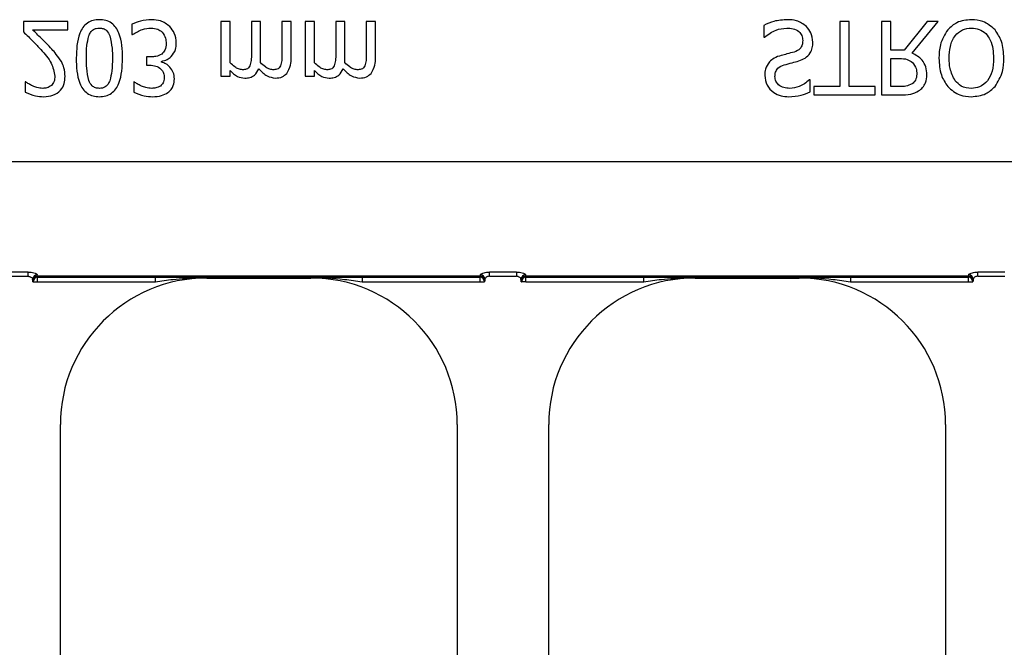
# Model space of a CAD drawing. Units: inches. Extents: x -16 to 88, y -8 to 105.
# Drawn here: x 38 to 39, y 70 to 71 of the extents above; entities that cross this region are included whole.
import ezdxf

# ---------------------------------------------------------------- set-up
doc = ezdxf.new("R2010")
doc.units = ezdxf.units.IN
doc.header["$MEASUREMENT"] = 0

msp = doc.modelspace()

# ---------------------------------------------------------------- hatches: boundary and pattern name
h = msp.add_hatch()
h.set_pattern_fill('AR-CONC', color=256, scale=0.644452)
h.set_pattern_definition([(50, (-88.7225, 24.707), (4.6224, -0.40441), [0.48334, -5.31673]), (355, (-88.7225, 24.707), (-0.89419, 4.84752), [0.38667, -4.25339]), (100.4514, (-88.3373, 24.6734), (3.72821, 4.44311), [0.41078, -4.51853]), (46.184, (-88.7225, 25.996), (6.87786, -1.0667), [0.725, -7.9751]), (96.6356, (-88.149, 25.907), (6.02345, 6.27773), [0.61616, -6.7778]), (351.184, (-88.7225, 25.996), (6.02345, 6.27773), [0.58, -6.38008]), (21, (-88.078, 25.6738), (3.84678, -2.59469), [0.48334, -5.31673]), (326, (-88.078, 25.674), (1.56805, 4.67325), [0.38667, -4.25339]), (71.4514, (-87.7575, 25.4576), (5.41483, 2.07856), [0.41078, -4.51853]), (37.5, (-88.7225, 24.7071), (0.078364, 2.145342), [0, -4.20183, 0, -4.31783, 0, -4.269497]), (7.5, (-88.7225, 24.707), (1.695358, 2.541796), [0, -2.46181, 0, -4.10516, 0, -1.627242]), (327.5, (-90.1596, 24.7071), (3.440231, -0.145355), [0, -1.61113, 0, -5.02673, 0, -6.67008]), (317.5, (-90.804, 24.707), (3.75836, 0.64513), [0, -2.09447, 0, -3.33826, 0, -4.736725])])
h.paths.add_polyline_path([(33.9259, 67.2051), (33.9259, 70.8333), (41.9259, 70.8333), (41.9259, 67.2051)])

# ---------------------------------------------------------------- linework, layer by layer
at = {"color": 7, "linetype": 'Continuous', "lineweight": 25}
for p, q in [((37.5999, 71.2676), (37.524, 71.2676)), ((37.524, 71.2676), (37.524, 71.2501)), ((37.5999, 71.2533), (37.5999, 71.2676)), ((37.8768, 71.2676), (37.861, 71.2676)), ((37.861, 71.2676), (37.861, 71.1742)), ((37.8768, 71.1972), (37.8768, 71.2676)), ((37.929, 71.2676), (37.9132, 71.2676)), ((37.9132, 71.2676), (37.9132, 71.2127)), ((37.929, 71.2056), (37.929, 71.2676)), ((37.9654, 71.2676), (37.9654, 71.2127)), ((37.9813, 71.2676), (37.9654, 71.2676)), ((37.9813, 71.2057), (37.9813, 71.2676)), ((38.0208, 71.2676), (38.005, 71.2676)), ((38.005, 71.2676), (38.005, 71.1742)), ((38.0208, 71.1972), (38.0208, 71.2676)), ((38.073, 71.2676), (38.0572, 71.2676)), ((38.0572, 71.2676), (38.0572, 71.2127)), ((38.073, 71.2056), (38.073, 71.2676)), ((38.1094, 71.2676), (38.1094, 71.2127)), ((38.1252, 71.2676), (38.1094, 71.2676)), ((38.1252, 71.2057), (38.1252, 71.2676)), ((38.918, 71.2676), (38.918, 71.1568)), ((38.9338, 71.2676), (38.918, 71.2676)), ((38.9338, 71.1568), (38.9338, 71.2676)), ((38.9892, 71.2676), (38.9892, 71.1426)), ((39.005, 71.2676), (38.9892, 71.2676)), ((39.005, 71.2185), (39.005, 71.2676)), ((39.067, 71.2676), (39.0276, 71.2185)), ((39.0413, 71.2138), (39.0857, 71.2676)), ((39.0857, 71.2676), (39.067, 71.2676)), ((37.5396, 71.2533), (37.5999, 71.2533)), ((37.7091, 71.263), (37.7091, 71.2454)), ((38.7882, 71.2611), (38.7882, 71.2407)), ((37.7091, 71.2454), (37.7103, 71.2454)), ((38.7882, 71.2407), (38.7894, 71.2407)), ((39.0276, 71.2185), (39.005, 71.2185)), ((37.7415, 71.2074), (37.7344, 71.2074)), ((37.7344, 71.2074), (37.7344, 71.1932)), ((37.7595, 71.1985), (37.7595, 71.1997)), ((39.005, 71.2043), (39.0196, 71.2043)), ((39.005, 71.1568), (39.005, 71.2043)), ((37.7344, 71.1932), (37.7398, 71.1932)), ((37.8768, 71.1742), (37.8768, 71.184)), ((38.0208, 71.1742), (38.0208, 71.184)), ((37.861, 71.1742), (37.8768, 71.1742)), ((38.005, 71.1742), (38.0208, 71.1742)), ((38.8673, 71.1679), (38.8661, 71.1679)), ((38.8673, 71.1476), (38.8673, 71.1679)), ((37.5271, 71.1647), (37.5271, 71.1469)), ((37.528, 71.1647), (37.5271, 71.1647)), ((37.7133, 71.1647), (37.7123, 71.1647)), ((37.7123, 71.1647), (37.7123, 71.1471)), ((38.918, 71.1568), (38.8737, 71.1568)), ((38.8737, 71.1568), (38.8737, 71.1426)), ((38.9781, 71.1568), (38.9338, 71.1568)), ((38.9781, 71.1426), (38.9781, 71.1568)), ((39.0215, 71.1568), (39.005, 71.1568)), ((38.8737, 71.1426), (38.9781, 71.1426)), ((38.9892, 71.1426), (39.0211, 71.1426)), ((37.8371, 70.8301), (38.0147, 70.8301)), ((38.6709, 70.8301), (38.8485, 70.8301)), ((37.5871, 69.9817), (37.5871, 70.5801)), ((38.2647, 70.5801), (38.2647, 69.9817)), ((38.4209, 69.9817), (38.4209, 70.5801)), ((39.0985, 70.5801), (39.0985, 69.9817))]:
    msp.add_line(p, q, dxfattribs=at)
at = {"color": 8, "linetype": 'Continuous', "lineweight": 25}
for p, q in [((41.9259, 71.0281), (33.9259, 71.0281)), ((37.532, 70.8403), (37.4859, 70.8403)), ((37.4859, 70.8331), (37.532, 70.8331)), ((37.532, 70.8331), (37.532, 70.8403)), ((38.3038, 70.8332), (37.5479, 70.8332)), ((37.5479, 70.8323), (37.5479, 70.8332)), ((38.3038, 70.8323), (37.5479, 70.8323)), ((37.5481, 70.8314), (38.3037, 70.8314)), ((37.5482, 70.8313), (37.5481, 70.8314)), ((37.7493, 70.8313), (37.5482, 70.8313)), ((37.5482, 70.8235), (37.5482, 70.8313)), ((37.7493, 70.8235), (37.7493, 70.8313)), ((37.8371, 70.8301), (37.8371, 70.831)), ((38.0147, 70.831), (38.0147, 70.8301)), ((38.3036, 70.8313), (38.1025, 70.8313)), ((38.1025, 70.8313), (38.1025, 70.8235)), ((38.3037, 70.8314), (38.3036, 70.8313)), ((38.3036, 70.8313), (38.3036, 70.8235)), ((38.3038, 70.8332), (38.3038, 70.8323)), ((38.3658, 70.8403), (38.3198, 70.8403)), ((38.3198, 70.8331), (38.3198, 70.8403)), ((38.3198, 70.8331), (38.3658, 70.8331)), ((38.3658, 70.8403), (38.3658, 70.8331)), ((39.1377, 70.8332), (38.3818, 70.8332)), ((38.3818, 70.8323), (38.3818, 70.8332)), ((39.1377, 70.8323), (38.3818, 70.8323)), ((38.3819, 70.8314), (39.1375, 70.8314)), ((38.382, 70.8313), (38.3819, 70.8314)), ((38.5831, 70.8313), (38.382, 70.8313)), ((38.382, 70.8235), (38.382, 70.8313)), ((38.5831, 70.8235), (38.5831, 70.8313)), ((38.6709, 70.8301), (38.6709, 70.831)), ((38.8485, 70.831), (38.8485, 70.8301)), ((39.1374, 70.8313), (38.9363, 70.8313)), ((38.9363, 70.8313), (38.9363, 70.8235)), ((39.1375, 70.8314), (39.1374, 70.8313)), ((39.1374, 70.8313), (39.1374, 70.8235)), ((39.1377, 70.8332), (39.1377, 70.8323)), ((39.1997, 70.8403), (39.1536, 70.8403)), ((39.1536, 70.8331), (39.1536, 70.8403)), ((39.1536, 70.8331), (39.1997, 70.8331)), ((37.5402, 70.8236), (37.5403, 70.8235)), ((37.5403, 70.8235), (37.5482, 70.8235)), ((37.5482, 70.8235), (37.7493, 70.8235)), ((38.1025, 70.8235), (38.3036, 70.8235)), ((38.3036, 70.8235), (38.3114, 70.8235)), ((38.3114, 70.8235), (38.3115, 70.8236)), ((38.3741, 70.8236), (38.3742, 70.8235)), ((38.382, 70.8235), (38.3742, 70.8235)), ((38.382, 70.8235), (38.5831, 70.8235)), ((38.9363, 70.8235), (39.1374, 70.8235)), ((39.1374, 70.8235), (39.1452, 70.8235)), ((39.1452, 70.8235), (39.1453, 70.8236))]:
    msp.add_line(p, q, dxfattribs=at)
for centre, radius, start, end in [((37.5475, 70.8279), 0.00774, 89.4851, 178.9159), ((37.5479, 70.8253), 0.00782, 90.0295, 179.9102), ((37.5476, 70.8248), 0.00748, 87.2743, 175.7541), ((37.5481, 70.8236), 0.00781, 90.0196, 179.9847), ((37.5482, 70.8235), 0.00781, 90.0196, 179.9847), ((38.3036, 70.8235), 0.00781, 0.0214, 89.9786), ((38.3037, 70.8236), 0.00781, 0.0214, 89.9786), ((38.3038, 70.8253), 0.00782, 0.0898, 89.9705), ((38.3042, 70.8248), 0.00748, 4.2396, 92.732), ((38.3042, 70.8279), 0.00774, 1.0884, 90.5106), ((38.3814, 70.8279), 0.00774, 89.4894, 178.9159), ((38.3818, 70.8253), 0.00782, 90.0295, 179.9102), ((38.3814, 70.8248), 0.00748, 87.268, 175.7604), ((38.3819, 70.8236), 0.00781, 90.0214, 179.9786), ((38.382, 70.8235), 0.00781, 90.0214, 179.9786), ((39.1374, 70.8235), 0.00781, 0.0153, 89.9847), ((39.1375, 70.8236), 0.00781, 0.0153, 89.9847), ((39.1377, 70.8253), 0.00782, 0.0916, 89.9687), ((39.138, 70.8248), 0.00748, 4.2459, 92.7257), ((39.1381, 70.8279), 0.00774, 1.0841, 90.5149)]:
    msp.add_arc(centre, radius, start, end, dxfattribs=at)
at = {"color": 7, "linetype": 'Continuous', "lineweight": 25}
for centre, start, end in [((37.8371, 70.5801), 90, 180), ((38.0147, 70.5801), 0, 90), ((38.6709, 70.5801), 90, 180), ((38.8485, 70.5801), 0, 90)]:
    msp.add_arc(centre, 0.25, start, end, dxfattribs=at)
at = {"color": 8, "linetype": 'Continuous', "lineweight": 25, "extrusion": (0, 0, -1)}
for centre, major_axis, ratio, start_param, end_param in [((37.548, 70.9268), (0, -0.0938), 0.01891, 0.048613, 0.235882), ((37.5481, 70.8392), (0, -0.00781), 0.03491, 0.017453, 0.484171), ((38.3037, 70.8392), (0, -0.00781), 0.03491, 5.799014, 6.265732), ((38.3037, 70.9268), (0, -0.0938), 0.01891, 6.047304, 6.234572), ((38.3819, 70.9268), (0, -0.0938), 0.01891, 0.048613, 0.235882), ((38.3819, 70.8392), (0, -0.00781), 0.03491, 0.017453, 0.484171), ((39.1375, 70.8392), (0, -0.00781), 0.03491, 5.799014, 6.265732), ((39.1376, 70.9268), (0, -0.0938), 0.01891, 6.047304, 6.234572), ((37.5402, 70.9268), (0, -0.1016), 0.017455, 0.048613, 0.235882), ((37.5403, 70.8392), (0, -0.0156), 0.017455, 0.017453, 0.484171), ((38.3115, 70.8392), (0, -0.0156), 0.017455, 5.799014, 6.265732), ((38.3115, 70.9268), (0, -0.1016), 0.017455, 6.047304, 6.234572), ((38.374, 70.9268), (0, -0.1016), 0.017455, 0.048613, 0.235882), ((38.3741, 70.8392), (0, -0.0156), 0.017455, 0.017453, 0.484171), ((39.1453, 70.8392), (0, -0.0156), 0.017455, 5.799014, 6.265732), ((39.1454, 70.9268), (0, -0.1016), 0.017455, 6.047304, 6.234572)]:
    msp.add_ellipse(centre, major_axis=major_axis, ratio=ratio, start_param=start_param, end_param=end_param, dxfattribs=at)
at = {"color": 7, "linetype": 'Continuous', "lineweight": 25}
for points, knots in [([(37.6537, 71.2707), (37.6501, 71.2705), (37.6429, 71.2701), (37.6328, 71.2655), (37.6251, 71.2576), (37.6152, 71.2381), (37.6146, 71.2198), (37.6142, 71.2051)], [0, 0, 0, 0, 0.125256, 0.250284, 0.375309, 0.5006, 1, 1, 1, 1]), ([(37.6933, 71.205), (37.6929, 71.2197), (37.6924, 71.2381), (37.6824, 71.2576), (37.6747, 71.2654), (37.6646, 71.2701), (37.6574, 71.2705), (37.6537, 71.2707)], [0, 0, 0, 0, 0.4994501, 0.624738, 0.7497497, 0.8747419, 1, 1, 1, 1]), ([(37.7433, 71.2707), (37.7367, 71.2703), (37.7248, 71.2695), (37.7139, 71.265), (37.7091, 71.263)], [0, 0, 0, 0, 0.559823, 1, 1, 1, 1]), ([(37.774, 71.2591), (37.7689, 71.263), (37.7597, 71.2699), (37.7483, 71.2705), (37.7433, 71.2707)], [0, 0, 0, 0, 0.558083, 1, 1, 1, 1]), ([(38.8287, 71.2707), (38.8208, 71.2703), (38.8067, 71.2695), (38.7939, 71.2637), (38.7882, 71.2611)], [0, 0, 0, 0, 0.559449, 1, 1, 1, 1]), ([(38.8609, 71.2592), (38.8555, 71.2631), (38.8458, 71.2701), (38.8339, 71.2705), (38.8287, 71.2707)], [0, 0, 0, 0, 0.5584267, 1, 1, 1, 1]), ([(39.1426, 71.2707), (39.1339, 71.27), (39.1185, 71.2686), (39.1072, 71.2582), (39.1022, 71.2535)], [0, 0, 0, 0, 0.5598169, 1, 1, 1, 1]), ([(39.183, 71.2535), (39.1764, 71.2592), (39.1647, 71.2693), (39.1494, 71.2703), (39.1426, 71.2707)], [0, 0, 0, 0, 0.558213, 1, 1, 1, 1]), ([(37.524, 71.2501), (37.5297, 71.2446), (37.5398, 71.2348), (37.5494, 71.2243), (37.5535, 71.2197)], [0, 0, 0, 0, 0.560014, 1, 1, 1, 1]), ([(37.5723, 71.2207), (37.5663, 71.2269), (37.5557, 71.2381), (37.5445, 71.2487), (37.5396, 71.2533)], [0, 0, 0, 0, 0.55996, 1, 1, 1, 1]), ([(37.6357, 71.243), (37.6366, 71.2451), (37.6384, 71.2492), (37.6429, 71.2539), (37.6484, 71.2562), (37.6519, 71.2564), (37.6537, 71.2565)], [0, 0, 0, 0, 0.2802728, 0.5597108, 0.7796432, 1, 1, 1, 1]), ([(37.6537, 71.2565), (37.656, 71.2563), (37.6604, 71.256), (37.6676, 71.2518), (37.6701, 71.2465), (37.6716, 71.2432)], [0, 0, 0, 0, 0.28092, 0.560673, 1, 1, 1, 1]), ([(37.7103, 71.2454), (37.7158, 71.2488), (37.7256, 71.2548), (37.737, 71.256), (37.742, 71.2565)], [0, 0, 0, 0, 0.560201, 1, 1, 1, 1]), ([(37.742, 71.2565), (37.746, 71.2562), (37.753, 71.2557), (37.7584, 71.2514), (37.7608, 71.2495)], [0, 0, 0, 0, 0.560978, 1, 1, 1, 1]), ([(37.7608, 71.2495), (37.7631, 71.2462), (37.7673, 71.2403), (37.7676, 71.2332), (37.7676, 71.23)], [0, 0, 0, 0, 0.558572, 1, 1, 1, 1]), ([(37.7851, 71.2309), (37.7845, 71.2368), (37.7835, 71.2473), (37.7769, 71.2555), (37.774, 71.2591)], [0, 0, 0, 0, 0.55937, 1, 1, 1, 1]), ([(38.7894, 71.2407), (38.7957, 71.2455), (38.807, 71.2542), (38.8211, 71.2558), (38.8273, 71.2565)], [0, 0, 0, 0, 0.559697, 1, 1, 1, 1]), ([(38.8273, 71.2565), (38.831, 71.2563), (38.8383, 71.256), (38.8479, 71.2516), (38.8538, 71.2438), (38.8544, 71.238), (38.8547, 71.2351)], [0, 0, 0, 0, 0.281206, 0.560536, 0.780105, 1, 1, 1, 1]), ([(38.8721, 71.2323), (38.8714, 71.238), (38.8703, 71.2481), (38.8638, 71.2558), (38.8609, 71.2592)], [0, 0, 0, 0, 0.559615, 1, 1, 1, 1]), ([(39.1022, 71.2535), (39.0972, 71.2452), (39.0881, 71.2302), (39.0875, 71.2128), (39.0873, 71.2051)], [0, 0, 0, 0, 0.55824, 1, 1, 1, 1]), ([(39.1047, 71.2051), (39.105, 71.2118), (39.1056, 71.2253), (39.113, 71.243), (39.1267, 71.2548), (39.1374, 71.2559), (39.1427, 71.2565)], [0, 0, 0, 0, 0.281212, 0.560851, 0.780342, 1, 1, 1, 1]), ([(39.1427, 71.2565), (39.1472, 71.2561), (39.1562, 71.2553), (39.1677, 71.2475), (39.179, 71.2312), (39.1799, 71.2158), (39.1806, 71.2051)], [0, 0, 0, 0, 0.1869347, 0.3735764, 0.5606265, 1, 1, 1, 1]), ([(39.198, 71.2051), (39.1975, 71.2149), (39.1967, 71.2325), (39.1872, 71.2471), (39.183, 71.2535)], [0, 0, 0, 0, 0.56058, 1, 1, 1, 1]), ([(37.6316, 71.2051), (37.6315, 71.2123), (37.6313, 71.2251), (37.6344, 71.2375), (37.6357, 71.243)], [0, 0, 0, 0, 0.5606615, 1, 1, 1, 1]), ([(37.6716, 71.2432), (37.6731, 71.2362), (37.6759, 71.2236), (37.6759, 71.2107), (37.6759, 71.205)], [0, 0, 0, 0, 0.559247, 1, 1, 1, 1]), ([(38.8547, 71.2351), (38.8545, 71.2326), (38.8542, 71.2277), (38.8498, 71.2195), (38.8438, 71.2171), (38.8401, 71.2156)], [0, 0, 0, 0, 0.281332, 0.561522, 1, 1, 1, 1]), ([(38.8478, 71.2003), (38.8516, 71.2018), (38.8592, 71.2046), (38.8675, 71.2129), (38.8715, 71.2227), (38.8719, 71.2291), (38.8721, 71.2323)], [0, 0, 0, 0, 0.280385, 0.559444, 0.779528, 1, 1, 1, 1]), ([(37.5535, 71.2197), (37.5604, 71.2124), (37.5726, 71.1995), (37.5762, 71.1821), (37.5778, 71.1746)], [0, 0, 0, 0, 0.562618, 1, 1, 1, 1]), ([(37.5888, 71.1992), (37.586, 71.2034), (37.5811, 71.211), (37.575, 71.2177), (37.5723, 71.2207)], [0, 0, 0, 0, 0.559788, 1, 1, 1, 1]), ([(37.7676, 71.23), (37.7675, 71.2261), (37.7672, 71.2191), (37.7623, 71.2141), (37.7602, 71.2119)], [0, 0, 0, 0, 0.561127, 1, 1, 1, 1]), ([(37.7763, 71.2077), (37.7793, 71.2116), (37.7845, 71.2185), (37.7849, 71.2271), (37.7851, 71.2309)], [0, 0, 0, 0, 0.558186, 1, 1, 1, 1]), ([(38.8401, 71.2156), (38.8359, 71.2145), (38.8286, 71.2125), (38.8212, 71.2106), (38.818, 71.2098)], [0, 0, 0, 0, 0.55995, 1, 1, 1, 1]), ([(37.5952, 71.174), (37.5949, 71.179), (37.5943, 71.1878), (37.5905, 71.1957), (37.5888, 71.1992)], [0, 0, 0, 0, 0.5596628, 1, 1, 1, 1]), ([(37.6142, 71.2051), (37.6146, 71.1904), (37.6151, 71.172), (37.625, 71.1525), (37.6327, 71.1447), (37.6428, 71.14), (37.6501, 71.1396), (37.6537, 71.1394)], [0, 0, 0, 0, 0.499495, 0.624752, 0.74976, 0.874745, 1, 1, 1, 1]), ([(37.6358, 71.1669), (37.6343, 71.1739), (37.6315, 71.1865), (37.6316, 71.1994), (37.6316, 71.2051)], [0, 0, 0, 0, 0.559152, 1, 1, 1, 1]), ([(37.6537, 71.1394), (37.6573, 71.1396), (37.6646, 71.14), (37.6746, 71.1447), (37.6823, 71.1525), (37.6921, 71.172), (37.6928, 71.1903), (37.6933, 71.205)], [0, 0, 0, 0, 0.125252, 0.250224, 0.375264, 0.500585, 1, 1, 1, 1]), ([(37.6759, 71.205), (37.6759, 71.1977), (37.6759, 71.1848), (37.6729, 71.1722), (37.6715, 71.1667)], [0, 0, 0, 0, 0.560572, 1, 1, 1, 1]), ([(37.7602, 71.2119), (37.7569, 71.2103), (37.751, 71.2075), (37.7444, 71.2075), (37.7415, 71.2074)], [0, 0, 0, 0, 0.557738, 1, 1, 1, 1]), ([(37.7595, 71.1997), (37.763, 71.2005), (37.7692, 71.2021), (37.7741, 71.206), (37.7763, 71.2077)], [0, 0, 0, 0, 0.560385, 1, 1, 1, 1]), ([(37.9132, 71.2127), (37.9133, 71.2087), (37.9134, 71.2017), (37.9115, 71.1949), (37.9107, 71.1919)], [0, 0, 0, 0, 0.561174, 1, 1, 1, 1]), ([(37.9287, 71.1975), (37.9288, 71.199), (37.929, 71.2017), (37.929, 71.2044), (37.929, 71.2056)], [0, 0, 0, 0, 0.560016, 1, 1, 1, 1]), ([(37.9654, 71.2127), (37.9655, 71.2087), (37.9656, 71.2017), (37.9637, 71.1949), (37.9629, 71.1919)], [0, 0, 0, 0, 0.561178, 1, 1, 1, 1]), ([(37.9735, 71.179), (37.9762, 71.1836), (37.9811, 71.192), (37.9812, 71.2015), (37.9813, 71.2057)], [0, 0, 0, 0, 0.557876, 1, 1, 1, 1]), ([(38.0572, 71.2127), (38.0573, 71.2087), (38.0573, 71.2017), (38.0555, 71.1949), (38.0547, 71.1919)], [0, 0, 0, 0, 0.561174, 1, 1, 1, 1]), ([(38.0727, 71.1975), (38.0728, 71.199), (38.073, 71.2017), (38.073, 71.2044), (38.073, 71.2056)], [0, 0, 0, 0, 0.560016, 1, 1, 1, 1]), ([(38.1094, 71.2127), (38.1095, 71.2087), (38.1096, 71.2017), (38.1077, 71.1949), (38.1069, 71.1919)], [0, 0, 0, 0, 0.561174, 1, 1, 1, 1]), ([(38.1175, 71.179), (38.1202, 71.1836), (38.1251, 71.192), (38.1252, 71.2015), (38.1252, 71.2057)], [0, 0, 0, 0, 0.557875, 1, 1, 1, 1]), ([(38.818, 71.2098), (38.8137, 71.2085), (38.8061, 71.2062), (38.8003, 71.2009), (38.7978, 71.1986)], [0, 0, 0, 0, 0.560347, 1, 1, 1, 1]), ([(38.8227, 71.1937), (38.8274, 71.1949), (38.8358, 71.197), (38.8441, 71.1993), (38.8478, 71.2003)], [0, 0, 0, 0, 0.56003, 1, 1, 1, 1]), ([(39.0196, 71.2043), (39.0243, 71.2043), (39.0325, 71.2043), (39.0393, 71.1998), (39.0422, 71.1978)], [0, 0, 0, 0, 0.562336, 1, 1, 1, 1]), ([(39.0667, 71.1768), (39.0664, 71.1813), (39.0658, 71.1902), (39.0579, 71.2049), (39.0476, 71.2104), (39.0413, 71.2138)], [0, 0, 0, 0, 0.281132, 0.561471, 1, 1, 1, 1]), ([(39.0873, 71.2051), (39.0877, 71.1952), (39.0886, 71.1776), (39.0981, 71.163), (39.1023, 71.1565)], [0, 0, 0, 0, 0.560369, 1, 1, 1, 1]), ([(39.1149, 71.1667), (39.1114, 71.1735), (39.1052, 71.1856), (39.1048, 71.1991), (39.1047, 71.2051)], [0, 0, 0, 0, 0.558321, 1, 1, 1, 1]), ([(39.1806, 71.2051), (39.1804, 71.1975), (39.1799, 71.1838), (39.1733, 71.1719), (39.1704, 71.1667)], [0, 0, 0, 0, 0.560701, 1, 1, 1, 1]), ([(39.183, 71.1565), (39.1881, 71.1649), (39.1972, 71.1799), (39.1978, 71.1974), (39.198, 71.2051)], [0, 0, 0, 0, 0.558316, 1, 1, 1, 1]), ([(37.7398, 71.1932), (37.7433, 71.1929), (37.7502, 71.1925), (37.7589, 71.1875), (37.7639, 71.1798), (37.7643, 71.1743), (37.7645, 71.1716)], [0, 0, 0, 0, 0.280654, 0.560083, 0.779599, 1, 1, 1, 1]), ([(37.7819, 71.17), (37.7815, 71.1737), (37.7808, 71.181), (37.7749, 71.1895), (37.7677, 71.1958), (37.7623, 71.1976), (37.7595, 71.1985)], [0, 0, 0, 0, 0.279743, 0.559505, 0.779813, 1, 1, 1, 1]), ([(37.8979, 71.1853), (37.8956, 71.1856), (37.891, 71.1862), (37.8839, 71.1908), (37.8795, 71.1948), (37.8768, 71.1972)], [0, 0, 0, 0, 0.279182, 0.559419, 1, 1, 1, 1]), ([(37.8768, 71.184), (37.8808, 71.1801), (37.888, 71.1731), (37.8977, 71.1717), (37.902, 71.171)], [0, 0, 0, 0, 0.56141, 1, 1, 1, 1]), ([(37.9107, 71.1919), (37.91, 71.1907), (37.9085, 71.1882), (37.9039, 71.1856), (37.9002, 71.1854), (37.8979, 71.1853)], [0, 0, 0, 0, 0.280051, 0.559907, 1, 1, 1, 1]), ([(37.902, 71.171), (37.9049, 71.1713), (37.9107, 71.1717), (37.9204, 71.1763), (37.9239, 71.183), (37.9261, 71.1872)], [0, 0, 0, 0, 0.2812386, 0.5620107, 1, 1, 1, 1]), ([(37.9261, 71.1872), (37.9304, 71.1824), (37.9381, 71.1739), (37.9493, 71.1719), (37.9542, 71.171)], [0, 0, 0, 0, 0.5619615, 1, 1, 1, 1]), ([(37.9501, 71.1853), (37.9478, 71.1856), (37.9431, 71.1863), (37.9358, 71.1908), (37.9314, 71.195), (37.9287, 71.1975)], [0, 0, 0, 0, 0.279245, 0.559479, 1, 1, 1, 1]), ([(37.9629, 71.1919), (37.9622, 71.1907), (37.9607, 71.1882), (37.9561, 71.1855), (37.9524, 71.1854), (37.9501, 71.1853)], [0, 0, 0, 0, 0.280034, 0.559745, 1, 1, 1, 1]), ([(38.0419, 71.1853), (38.0396, 71.1856), (38.035, 71.1862), (38.0279, 71.1908), (38.0235, 71.1948), (38.0208, 71.1972)], [0, 0, 0, 0, 0.279182, 0.559419, 1, 1, 1, 1]), ([(38.0208, 71.184), (38.0248, 71.1801), (38.0319, 71.1731), (38.0417, 71.1717), (38.046, 71.171)], [0, 0, 0, 0, 0.5614207, 1, 1, 1, 1]), ([(38.0547, 71.1919), (38.0539, 71.1907), (38.0525, 71.1882), (38.0478, 71.1856), (38.0441, 71.1854), (38.0419, 71.1853)], [0, 0, 0, 0, 0.280051, 0.559907, 1, 1, 1, 1]), ([(38.046, 71.171), (38.0489, 71.1713), (38.0547, 71.1717), (38.0644, 71.1763), (38.0679, 71.183), (38.0701, 71.1872)], [0, 0, 0, 0, 0.2812522, 0.5620189, 1, 1, 1, 1]), ([(38.0701, 71.1872), (38.0744, 71.1824), (38.0821, 71.1739), (38.0933, 71.1719), (38.0982, 71.171)], [0, 0, 0, 0, 0.5619615, 1, 1, 1, 1]), ([(38.0941, 71.1853), (38.0918, 71.1856), (38.0871, 71.1863), (38.0798, 71.1908), (38.0754, 71.195), (38.0727, 71.1975)], [0, 0, 0, 0, 0.2792675, 0.5594799, 1, 1, 1, 1]), ([(38.1069, 71.1919), (38.1062, 71.1907), (38.1047, 71.1882), (38.1001, 71.1855), (38.0964, 71.1854), (38.0941, 71.1853)], [0, 0, 0, 0, 0.2800193, 0.5597708, 1, 1, 1, 1]), ([(38.7978, 71.1986), (38.7951, 71.1947), (38.7903, 71.1877), (38.79, 71.1794), (38.7898, 71.1757)], [0, 0, 0, 0, 0.558644, 1, 1, 1, 1]), ([(38.8072, 71.1737), (38.8074, 71.1763), (38.8077, 71.1814), (38.8127, 71.1897), (38.8189, 71.1922), (38.8227, 71.1937)], [0, 0, 0, 0, 0.281166, 0.560962, 1, 1, 1, 1]), ([(39.0422, 71.1978), (39.0446, 71.1944), (39.049, 71.1884), (39.0492, 71.1811), (39.0493, 71.1778)], [0, 0, 0, 0, 0.557678, 1, 1, 1, 1]), ([(37.5586, 71.1394), (37.564, 71.1398), (37.5747, 71.1405), (37.5875, 71.1492), (37.5944, 71.1614), (37.5949, 71.1698), (37.5952, 71.174)], [0, 0, 0, 0, 0.2804751, 0.559362, 0.7793418, 1, 1, 1, 1]), ([(37.5778, 71.1746), (37.5776, 71.1713), (37.5772, 71.1653), (37.5735, 71.1607), (37.5718, 71.1587)], [0, 0, 0, 0, 0.560271, 1, 1, 1, 1]), ([(37.6537, 71.1536), (37.6515, 71.1538), (37.647, 71.1541), (37.6399, 71.1584), (37.6373, 71.1636), (37.6358, 71.1669)], [0, 0, 0, 0, 0.280772, 0.560687, 1, 1, 1, 1]), ([(37.6715, 71.1667), (37.6706, 71.1647), (37.6688, 71.1606), (37.6643, 71.1561), (37.659, 71.1539), (37.6555, 71.1537), (37.6537, 71.1536)], [0, 0, 0, 0, 0.280257, 0.559821, 0.779795, 1, 1, 1, 1]), ([(37.7645, 71.1716), (37.7642, 71.1685), (37.7636, 71.1631), (37.7598, 71.1593), (37.7581, 71.1576)], [0, 0, 0, 0, 0.559428, 1, 1, 1, 1]), ([(37.7708, 71.1466), (37.7727, 71.1482), (37.7766, 71.1515), (37.781, 71.1595), (37.7816, 71.166), (37.7819, 71.17)], [0, 0, 0, 0, 0.280384, 0.56061, 1, 1, 1, 1]), ([(37.9542, 71.171), (37.9584, 71.1714), (37.9657, 71.1719), (37.9711, 71.1768), (37.9735, 71.179)], [0, 0, 0, 0, 0.560127, 1, 1, 1, 1]), ([(38.0982, 71.171), (38.1023, 71.1714), (38.1097, 71.1719), (38.1151, 71.1768), (38.1175, 71.179)], [0, 0, 0, 0, 0.560139, 1, 1, 1, 1]), ([(38.7898, 71.1757), (38.7906, 71.1699), (38.7921, 71.1584), (38.8039, 71.1465), (38.8174, 71.1402), (38.8264, 71.1397), (38.8309, 71.1394)], [0, 0, 0, 0, 0.2790038, 0.5585301, 0.7790733, 1, 1, 1, 1]), ([(38.8323, 71.1536), (38.8289, 71.1538), (38.8222, 71.1543), (38.8137, 71.1587), (38.808, 71.1657), (38.8075, 71.171), (38.8072, 71.1737)], [0, 0, 0, 0, 0.280779, 0.560497, 0.780145, 1, 1, 1, 1]), ([(38.8661, 71.1679), (38.8605, 71.1635), (38.8505, 71.1556), (38.8379, 71.1542), (38.8323, 71.1536)], [0, 0, 0, 0, 0.559904, 1, 1, 1, 1]), ([(39.0493, 71.1778), (39.049, 71.1741), (39.0485, 71.1674), (39.0435, 71.163), (39.0414, 71.1611)], [0, 0, 0, 0, 0.560418, 1, 1, 1, 1]), ([(39.0526, 71.1493), (39.055, 71.1511), (39.0598, 71.1548), (39.0657, 71.1642), (39.0663, 71.172), (39.0667, 71.1768)], [0, 0, 0, 0, 0.280412, 0.560724, 1, 1, 1, 1]), ([(39.1427, 71.1536), (39.1366, 71.1542), (39.1256, 71.1553), (39.1182, 71.1632), (39.1149, 71.1667)], [0, 0, 0, 0, 0.5592148, 1, 1, 1, 1]), ([(39.1704, 71.1667), (39.166, 71.1625), (39.1582, 71.1548), (39.1475, 71.154), (39.1427, 71.1536)], [0, 0, 0, 0, 0.558183, 1, 1, 1, 1]), ([(37.5398, 71.1577), (37.5375, 71.1588), (37.5334, 71.1608), (37.5297, 71.1635), (37.528, 71.1647)], [0, 0, 0, 0, 0.5597502, 1, 1, 1, 1]), ([(37.557, 71.1536), (37.5537, 71.1539), (37.5477, 71.1545), (37.5422, 71.1567), (37.5398, 71.1577)], [0, 0, 0, 0, 0.559548, 1, 1, 1, 1]), ([(37.5718, 71.1587), (37.5693, 71.157), (37.5648, 71.154), (37.5594, 71.1537), (37.557, 71.1536)], [0, 0, 0, 0, 0.558662, 1, 1, 1, 1]), ([(37.7254, 71.1576), (37.723, 71.1588), (37.7188, 71.1608), (37.7149, 71.1635), (37.7133, 71.1647)], [0, 0, 0, 0, 0.5598134, 1, 1, 1, 1]), ([(37.7431, 71.1536), (37.7396, 71.1539), (37.7336, 71.1544), (37.7279, 71.1567), (37.7254, 71.1576)], [0, 0, 0, 0, 0.559506, 1, 1, 1, 1]), ([(37.7581, 71.1576), (37.7554, 71.1562), (37.7507, 71.1538), (37.7454, 71.1537), (37.7431, 71.1536)], [0, 0, 0, 0, 0.55825, 1, 1, 1, 1]), ([(39.0211, 71.1426), (39.0273, 71.1424), (39.0384, 71.1422), (39.0483, 71.1471), (39.0526, 71.1493)], [0, 0, 0, 0, 0.5613999, 1, 1, 1, 1]), ([(39.0414, 71.1611), (39.0378, 71.1595), (39.0314, 71.1568), (39.0245, 71.1568), (39.0215, 71.1568)], [0, 0, 0, 0, 0.558097, 1, 1, 1, 1]), ([(39.1023, 71.1565), (39.1089, 71.1509), (39.1206, 71.1409), (39.1359, 71.1398), (39.1426, 71.1394)], [0, 0, 0, 0, 0.558286, 1, 1, 1, 1]), ([(39.1426, 71.1394), (39.1512, 71.1402), (39.1666, 71.1416), (39.178, 71.152), (39.183, 71.1565)], [0, 0, 0, 0, 0.559631, 1, 1, 1, 1]), ([(37.5271, 71.1469), (37.5328, 71.1446), (37.543, 71.1406), (37.5538, 71.1397), (37.5586, 71.1394)], [0, 0, 0, 0, 0.560032, 1, 1, 1, 1]), ([(37.7123, 71.1471), (37.7181, 71.1447), (37.7286, 71.1405), (37.7398, 71.1397), (37.7447, 71.1394)], [0, 0, 0, 0, 0.559758, 1, 1, 1, 1]), ([(37.7447, 71.1394), (37.7499, 71.1396), (37.7592, 71.1399), (37.7673, 71.1445), (37.7708, 71.1466)], [0, 0, 0, 0, 0.560381, 1, 1, 1, 1]), ([(38.8309, 71.1394), (38.838, 71.1398), (38.8506, 71.1405), (38.8622, 71.1454), (38.8673, 71.1476)], [0, 0, 0, 0, 0.559868, 1, 1, 1, 1]), ([(37.8371, 70.831), (37.8369, 70.831), (37.8181, 70.8311), (37.7893, 70.8312), (37.7597, 70.8313), (37.7493, 70.8313)], [0, 0, 0, 0, 0.006927, 0.648714, 1, 1, 1, 1]), ([(37.8218, 70.8302), (37.8267, 70.8306), (37.8318, 70.831), (37.8369, 70.831), (37.8371, 70.831)], [0, 0, 0, 0, 0.959086, 1, 1, 1, 1]), ([(38.1025, 70.8313), (38.092, 70.8313), (38.0625, 70.8312), (38.0336, 70.8311), (38.0149, 70.831), (38.0147, 70.831)], [0, 0, 0, 0, 0.351293, 0.993079, 1, 1, 1, 1]), ([(38.6709, 70.831), (38.6707, 70.831), (38.652, 70.8311), (38.6231, 70.8312), (38.5936, 70.8313), (38.5831, 70.8313)], [0, 0, 0, 0, 0.006921, 0.648707, 1, 1, 1, 1]), ([(38.6557, 70.8302), (38.6605, 70.8306), (38.6656, 70.831), (38.6707, 70.831), (38.6709, 70.831)], [0, 0, 0, 0, 0.959086, 1, 1, 1, 1]), ([(38.9363, 70.8313), (38.9259, 70.8313), (38.8963, 70.8312), (38.8674, 70.8311), (38.8487, 70.831), (38.8485, 70.831)], [0, 0, 0, 0, 0.351293, 0.993073, 1, 1, 1, 1])]:
    msp.add_open_spline(points, degree=3, knots=knots, dxfattribs=at)
at = {"color": 8, "linetype": 'Continuous', "lineweight": 25}
for points, knots in [([(37.532, 70.8403), (37.5328, 70.8403), (37.5354, 70.8402), (37.5397, 70.8396), (37.544, 70.8384), (37.5469, 70.837), (37.5474, 70.8361), (37.5476, 70.8356)], [0, 0, 0, 0, 0.104178, 0.330271, 0.56013, 0.782002, 1, 1, 1, 1]), ([(37.532, 70.8331), (37.5324, 70.833), (37.533, 70.833), (37.5343, 70.8328), (37.5361, 70.8322), (37.538, 70.831), (37.5395, 70.8295), (37.5397, 70.8285), (37.5398, 70.8281)], [0, 0, 0, 0, 0.09391, 0.137021, 0.305016, 0.534761, 0.768343, 1, 1, 1, 1]), ([(37.7493, 70.8235), (37.7593, 70.8251), (37.7835, 70.8289), (37.8077, 70.8297), (37.8218, 70.8302)], [0, 0, 0, 0, 0.417706, 1, 1, 1, 1]), ([(38.0147, 70.831), (38.0149, 70.831), (38.0341, 70.831), (38.0634, 70.8295), (38.0924, 70.825), (38.1025, 70.8235)], [0, 0, 0, 0, 0.007104, 0.654818, 1, 1, 1, 1]), ([(38.3041, 70.8356), (38.3043, 70.836), (38.3046, 70.8367), (38.3068, 70.838), (38.3103, 70.8392), (38.3148, 70.8401), (38.3181, 70.8402), (38.3198, 70.8403)], [0, 0, 0, 0, 0.1599, 0.376991, 0.585635, 0.791068, 1, 1, 1, 1]), ([(38.3198, 70.8331), (38.319, 70.833), (38.3182, 70.833), (38.3166, 70.8326), (38.315, 70.8319), (38.3132, 70.8306), (38.3122, 70.8292), (38.312, 70.8284), (38.312, 70.8281)], [0, 0, 0, 0, 0.168262, 0.190063, 0.386951, 0.600183, 0.830221, 1, 1, 1, 1]), ([(38.3658, 70.8403), (38.3667, 70.8403), (38.3693, 70.8402), (38.3736, 70.8396), (38.3778, 70.8384), (38.3808, 70.837), (38.3812, 70.8361), (38.3814, 70.8356)], [0, 0, 0, 0, 0.104155, 0.330274, 0.560116, 0.782004, 1, 1, 1, 1]), ([(38.3736, 70.8281), (38.3735, 70.8285), (38.3733, 70.8295), (38.3719, 70.831), (38.3699, 70.8322), (38.3681, 70.8328), (38.3668, 70.833), (38.3662, 70.833), (38.3658, 70.8331)], [0, 0, 0, 0, 0.231662, 0.46527, 0.69502, 0.863019, 0.906087, 1, 1, 1, 1]), ([(38.5831, 70.8235), (38.5932, 70.8251), (38.6173, 70.8289), (38.6415, 70.8297), (38.6557, 70.8302)], [0, 0, 0, 0, 0.4177139, 1, 1, 1, 1]), ([(38.8485, 70.831), (38.8487, 70.831), (38.8679, 70.831), (38.8973, 70.8295), (38.9262, 70.825), (38.9363, 70.8235)], [0, 0, 0, 0, 0.007104, 0.654824, 1, 1, 1, 1]), ([(39.138, 70.8356), (39.1381, 70.836), (39.1384, 70.8367), (39.1406, 70.838), (39.1442, 70.8392), (39.1486, 70.8401), (39.1519, 70.8402), (39.1536, 70.8403)], [0, 0, 0, 0, 0.159896, 0.376982, 0.585621, 0.791049, 1, 1, 1, 1]), ([(39.1536, 70.8331), (39.1529, 70.833), (39.152, 70.833), (39.1504, 70.8326), (39.1488, 70.8319), (39.1471, 70.8306), (39.146, 70.8292), (39.1459, 70.8284), (39.1458, 70.8281)], [0, 0, 0, 0, 0.168301, 0.1901, 0.386982, 0.600179, 0.830227, 1, 1, 1, 1])]:
    msp.add_open_spline(points, degree=3, knots=knots, dxfattribs=at)

doc.saveas('drawing.dxf')
